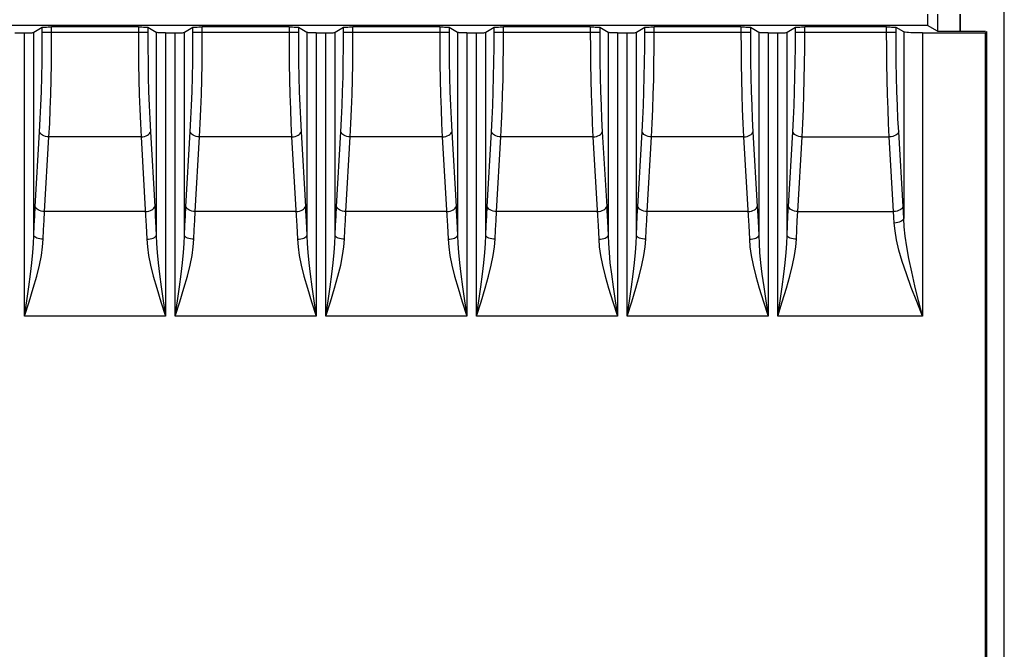
# Model space of a CAD drawing. Units: millimetres. Extents: x 40 to 537, y 43 to 385.
# Drawn here: x 328 to 338, y 223 to 230 of the extents above; entities that cross this region are included whole.
import ezdxf

# ---------------------------------------------------------------- set-up
doc = ezdxf.new("R2010")
doc.units = ezdxf.units.MM
doc.header["$LTSCALE"] = 32.67
doc.layers.get('0').update_dxf_attribs({"linetype": 'CONTINUOUS'})

msp = doc.modelspace()

# ---------------------------------------------------------------- linework, layer by layer
at = {"color": 7, "linetype": 'CONTINUOUS'}
for p, q in [((338.4681, 124.1462), (338.4681, 230.3462)), ((337.6536, 229.7462), (337.6536, 229.6259)), ((337.7586, 229.7462), (337.7586, 229.563)), ((338, 229.5609), (338, 229.7462)), ((338.0011, 229.563), (338.0011, 229.7462)), ((337.6536, 229.6259), (308.7667, 229.6259)), ((328.2497, 229.6044), (328.1607, 229.551)), ((328.2497, 229.5518), (328.2497, 229.6044)), ((328.3493, 229.5518), (328.3493, 229.6091)), ((329.271, 229.6091), (328.3493, 229.6091)), ((329.271, 229.6091), (329.271, 229.5518)), ((329.3706, 229.6044), (329.3706, 229.5518)), ((329.4597, 229.551), (329.3706, 229.6044)), ((329.8497, 229.6044), (329.7607, 229.551)), ((329.8497, 229.5518), (329.8497, 229.6044)), ((329.9493, 229.5518), (329.9493, 229.6091)), ((330.871, 229.6091), (329.9493, 229.6091)), ((330.871, 229.6091), (330.871, 229.5518)), ((330.9706, 229.6044), (330.9706, 229.5518)), ((331.0597, 229.551), (330.9706, 229.6044)), ((331.4497, 229.6044), (331.3607, 229.551)), ((331.4497, 229.5518), (331.4497, 229.6044)), ((331.5493, 229.5518), (331.5493, 229.6091)), ((332.471, 229.6091), (331.5493, 229.6091)), ((332.471, 229.6091), (332.471, 229.5518)), ((332.5706, 229.6044), (332.5706, 229.5518)), ((332.6597, 229.551), (332.5706, 229.6044)), ((333.0497, 229.6044), (332.9607, 229.551)), ((333.0497, 229.5518), (333.0497, 229.6044)), ((333.1493, 229.5518), (333.1493, 229.6091)), ((334.071, 229.6091), (333.1493, 229.6091)), ((334.071, 229.6091), (334.071, 229.5518)), ((334.1706, 229.6044), (334.1706, 229.5518)), ((334.2597, 229.551), (334.1706, 229.6044)), ((334.6497, 229.6044), (334.5607, 229.551)), ((334.6497, 229.5518), (334.6497, 229.6044)), ((334.7493, 229.5518), (334.7493, 229.6091)), ((335.671, 229.6091), (334.7493, 229.6091)), ((335.671, 229.6091), (335.671, 229.5518)), ((335.7706, 229.6044), (335.7706, 229.5518)), ((335.8597, 229.551), (335.7706, 229.6044)), ((336.2497, 229.6044), (336.1607, 229.551)), ((336.2497, 229.5518), (336.2497, 229.6044)), ((336.3493, 229.5518), (336.3493, 229.6091)), ((337.2185, 229.6091), (336.3493, 229.6091)), ((337.2185, 229.5518), (337.2185, 229.6091)), ((337.3182, 229.5518), (337.3182, 229.6044)), ((337.3992, 229.5558), (337.3182, 229.6044)), ((337.3992, 229.5558), (337.3992, 227.5776)), ((337.7586, 229.563), (337.6536, 229.6259)), ((337.7586, 229.563), (338, 229.563)), ((338.2678, 229.5609), (338, 229.5609)), ((338.2678, 229.5462), (338.2829, 229.5609)), ((338.2829, 124.1316), (338.2829, 229.5609)), ((327.9593, 229.5462), (328.0611, 229.5462)), ((328.0611, 226.5407), (328.0611, 229.5462)), ((328.1607, 227.3971), (328.1607, 229.551)), ((329.3706, 229.5518), (328.2497, 229.5518)), ((329.4597, 229.551), (329.4597, 227.3971)), ((329.5593, 229.5462), (329.5593, 226.5407)), ((329.5593, 229.5462), (329.6611, 229.5462)), ((329.6611, 226.5407), (329.6611, 229.5462)), ((329.7607, 227.3971), (329.7607, 229.551)), ((330.9706, 229.5518), (329.8497, 229.5518)), ((331.0597, 229.551), (331.0597, 227.3971)), ((331.1593, 229.5462), (331.1593, 226.5407)), ((331.1593, 229.5462), (331.2611, 229.5462)), ((331.2611, 226.5407), (331.2611, 229.5462)), ((331.3607, 227.3971), (331.3607, 229.551)), ((332.5706, 229.5518), (331.4497, 229.5518)), ((332.6597, 229.551), (332.6597, 227.3971)), ((332.7593, 229.5462), (332.7593, 226.5407)), ((332.7593, 229.5462), (332.8611, 229.5462)), ((332.8611, 226.5407), (332.8611, 229.5462)), ((332.9607, 227.3971), (332.9607, 229.551)), ((334.1706, 229.5518), (333.0497, 229.5518)), ((334.2597, 229.551), (334.2597, 227.3971)), ((334.3593, 229.5462), (334.3593, 226.5407)), ((334.3593, 229.5462), (334.4611, 229.5462)), ((334.4611, 226.5407), (334.4611, 229.5462)), ((334.5607, 227.3971), (334.5607, 229.551)), ((335.7706, 229.5518), (334.6497, 229.5518)), ((335.8597, 229.551), (335.8597, 227.3971)), ((335.9593, 229.5462), (335.9593, 226.5407)), ((335.9593, 229.5462), (336.0611, 229.5462)), ((336.0611, 226.5407), (336.0611, 229.5462)), ((336.1607, 227.3971), (336.1607, 229.551)), ((337.3182, 229.5518), (336.2497, 229.5518)), ((337.5984, 229.5462), (337.5984, 226.5406)), ((337.5984, 229.5462), (338.2678, 229.5462)), ((338.2678, 124.1462), (338.2678, 229.5462)), ((328.1756, 227.7056), (328.2218, 228.4979)), ((328.2752, 227.6501), (328.3214, 228.4424)), ((329.2989, 228.4424), (328.3214, 228.4424)), ((329.2989, 228.4424), (329.3478, 227.6065)), ((329.3986, 228.4979), (329.4448, 227.7056)), ((329.7756, 227.7056), (329.8218, 228.4979)), ((329.8752, 227.6501), (329.9214, 228.4424)), ((330.8989, 228.4424), (329.9214, 228.4424)), ((330.8989, 228.4424), (330.9478, 227.6065)), ((330.9986, 228.4979), (331.0448, 227.7056)), ((331.3756, 227.7056), (331.4218, 228.4979)), ((331.4752, 227.6501), (331.5214, 228.4424)), ((332.4989, 228.4424), (331.5214, 228.4424)), ((332.4989, 228.4424), (332.5478, 227.6065)), ((332.5986, 228.4979), (332.6448, 227.7056)), ((332.9756, 227.7056), (333.0218, 228.4979)), ((333.0752, 227.6501), (333.1214, 228.4424)), ((334.0989, 228.4424), (333.1214, 228.4424)), ((334.0989, 228.4424), (334.1478, 227.6065)), ((334.1986, 228.4979), (334.2448, 227.7056)), ((334.5756, 227.7056), (334.6218, 228.4979)), ((334.6752, 227.6501), (334.7214, 228.4424)), ((335.6989, 228.4424), (334.7214, 228.4424)), ((335.6989, 228.4424), (335.7478, 227.6065)), ((335.7986, 228.4979), (335.8448, 227.7056)), ((336.1756, 227.7056), (336.2218, 228.4979)), ((336.2752, 227.6501), (336.3214, 228.4424)), ((336.3214, 228.4424), (337.2465, 228.4424)), ((337.2962, 227.5898), (337.2465, 228.4424)), ((337.3923, 227.7056), (337.3461, 228.4979)), ((329.3452, 227.6501), (328.2752, 227.6501)), ((330.9452, 227.6501), (329.8752, 227.6501)), ((332.5452, 227.6501), (331.4752, 227.6501)), ((334.1452, 227.6501), (333.0752, 227.6501)), ((335.7452, 227.6501), (334.6752, 227.6501)), ((336.2752, 227.6501), (337.2927, 227.6501)), ((337.2996, 227.5282), (337.2962, 227.5898)), ((329.5593, 226.5407), (328.0611, 226.5407)), ((331.1593, 226.5407), (329.6611, 226.5407)), ((332.7593, 226.5407), (331.2611, 226.5407)), ((334.3593, 226.5407), (332.8611, 226.5407)), ((335.9593, 226.5407), (334.4611, 226.5407)), ((337.5984, 226.5406), (336.0611, 226.5407))]:
    msp.add_line(p, q, dxfattribs=at)
for points in [[(328.2497, 229.6044), (328.253, 229.6053), (328.2596, 229.6062), (328.2693, 229.607), (328.2818, 229.6078), (328.2965, 229.6083), (328.3131, 229.6088), (328.3309, 229.609), (328.3493, 229.6091)], [(329.271, 229.6091), (329.2895, 229.609), (329.3072, 229.6088), (329.3238, 229.6083), (329.3386, 229.6078), (329.351, 229.607), (329.3607, 229.6062), (329.3673, 229.6053), (329.3706, 229.6044)], [(329.8497, 229.6044), (329.853, 229.6053), (329.8596, 229.6062), (329.8693, 229.607), (329.8818, 229.6078), (329.8965, 229.6083), (329.9131, 229.6088), (329.9309, 229.609), (329.9493, 229.6091)], [(330.871, 229.6091), (330.8895, 229.609), (330.9072, 229.6088), (330.9238, 229.6083), (330.9386, 229.6078), (330.951, 229.607), (330.9607, 229.6062), (330.9673, 229.6053), (330.9706, 229.6044)], [(331.4497, 229.6044), (331.453, 229.6053), (331.4596, 229.6062), (331.4693, 229.607), (331.4818, 229.6078), (331.4965, 229.6083), (331.5131, 229.6088), (331.5309, 229.609), (331.5493, 229.6091)], [(332.471, 229.6091), (332.4895, 229.609), (332.5072, 229.6088), (332.5238, 229.6083), (332.5386, 229.6078), (332.551, 229.607), (332.5607, 229.6062), (332.5673, 229.6053), (332.5706, 229.6044)], [(333.0497, 229.6044), (333.053, 229.6053), (333.0596, 229.6062), (333.0693, 229.607), (333.0818, 229.6078), (333.0965, 229.6083), (333.1131, 229.6088), (333.1309, 229.609), (333.1493, 229.6091)], [(334.071, 229.6091), (334.0895, 229.609), (334.1072, 229.6088), (334.1238, 229.6083), (334.1386, 229.6078), (334.151, 229.607), (334.1607, 229.6062), (334.1673, 229.6053), (334.1706, 229.6044)], [(334.6497, 229.6044), (334.653, 229.6053), (334.6596, 229.6062), (334.6693, 229.607), (334.6818, 229.6078), (334.6965, 229.6083), (334.7131, 229.6088), (334.7309, 229.609), (334.7493, 229.6091)], [(335.671, 229.6091), (335.6895, 229.609), (335.7072, 229.6088), (335.7238, 229.6083), (335.7386, 229.6078), (335.751, 229.607), (335.7607, 229.6062), (335.7673, 229.6053), (335.7706, 229.6044)], [(336.2497, 229.6044), (336.253, 229.6053), (336.2596, 229.6062), (336.2693, 229.607), (336.2818, 229.6078), (336.2965, 229.6083), (336.3131, 229.6088), (336.3309, 229.609), (336.3493, 229.6091)], [(337.2185, 229.6091), (337.237, 229.609), (337.2548, 229.6088), (337.2713, 229.6083), (337.2861, 229.6078), (337.2985, 229.607), (337.3082, 229.6062), (337.3148, 229.6053), (337.3182, 229.6044)], [(337.5984, 229.5462), (337.5656, 229.5464), (337.5337, 229.5468), (337.5036, 229.5475), (337.476, 229.5484), (337.4517, 229.5496), (337.4314, 229.551), (337.4156, 229.5525), (337.4048, 229.5541), (337.3992, 229.5558)], [(328.0611, 229.5462), (328.0795, 229.5463), (328.0973, 229.5466), (328.1138, 229.547), (328.1286, 229.5476), (328.141, 229.5483), (328.1507, 229.5492), (328.1574, 229.5501), (328.1607, 229.551)], [(328.2218, 228.4979), (328.229, 228.6343), (328.2352, 228.7772), (328.2404, 228.9255), (328.2444, 229.0782), (328.2474, 229.2343), (328.2491, 229.3925), (328.2497, 229.5518)], [(328.3214, 228.4424), (328.3286, 228.586), (328.3349, 228.7364), (328.34, 228.8926), (328.3441, 229.0533), (328.347, 229.2175), (328.3487, 229.3841), (328.3493, 229.5518)], [(329.271, 229.5518), (329.2716, 229.3841), (329.2734, 229.2175), (329.2763, 229.0533), (329.2803, 228.8926), (329.2855, 228.7364), (329.2917, 228.586), (329.2989, 228.4424)], [(329.3706, 229.5518), (329.3712, 229.3925), (329.373, 229.2343), (329.3759, 229.0782), (329.3799, 228.9255), (329.3851, 228.7772), (329.3913, 228.6343), (329.3986, 228.4979)], [(329.5593, 229.5462), (329.5409, 229.5463), (329.5231, 229.5466), (329.5065, 229.547), (329.4918, 229.5476), (329.4793, 229.5483), (329.4696, 229.5492), (329.463, 229.5501), (329.4597, 229.551)], [(329.6611, 229.5462), (329.6795, 229.5463), (329.6973, 229.5466), (329.7138, 229.547), (329.7286, 229.5476), (329.741, 229.5483), (329.7507, 229.5492), (329.7574, 229.5501), (329.7607, 229.551)], [(329.8218, 228.4979), (329.829, 228.6343), (329.8352, 228.7772), (329.8404, 228.9255), (329.8444, 229.0782), (329.8474, 229.2343), (329.8491, 229.3925), (329.8497, 229.5518)], [(329.9214, 228.4424), (329.9286, 228.586), (329.9349, 228.7364), (329.94, 228.8926), (329.9441, 229.0533), (329.947, 229.2175), (329.9487, 229.3841), (329.9493, 229.5518)], [(330.871, 229.5518), (330.8716, 229.3841), (330.8734, 229.2175), (330.8763, 229.0533), (330.8803, 228.8926), (330.8855, 228.7364), (330.8917, 228.586), (330.8989, 228.4424)], [(330.9706, 229.5518), (330.9712, 229.3925), (330.973, 229.2343), (330.9759, 229.0782), (330.9799, 228.9255), (330.9851, 228.7772), (330.9913, 228.6343), (330.9986, 228.4979)], [(331.1593, 229.5462), (331.1409, 229.5463), (331.1231, 229.5466), (331.1065, 229.547), (331.0918, 229.5476), (331.0793, 229.5483), (331.0696, 229.5492), (331.063, 229.5501), (331.0597, 229.551)], [(331.2611, 229.5462), (331.2795, 229.5463), (331.2973, 229.5466), (331.3138, 229.547), (331.3286, 229.5476), (331.341, 229.5483), (331.3507, 229.5492), (331.3574, 229.5501), (331.3607, 229.551)], [(331.4218, 228.4979), (331.429, 228.6343), (331.4352, 228.7772), (331.4404, 228.9255), (331.4444, 229.0782), (331.4474, 229.2343), (331.4491, 229.3925), (331.4497, 229.5518)], [(331.5214, 228.4424), (331.5286, 228.586), (331.5349, 228.7364), (331.54, 228.8926), (331.5441, 229.0533), (331.547, 229.2175), (331.5487, 229.3841), (331.5493, 229.5518)], [(332.471, 229.5518), (332.4716, 229.3841), (332.4734, 229.2175), (332.4763, 229.0533), (332.4803, 228.8926), (332.4855, 228.7364), (332.4917, 228.586), (332.4989, 228.4424)], [(332.5706, 229.5518), (332.5712, 229.3925), (332.573, 229.2343), (332.5759, 229.0782), (332.5799, 228.9255), (332.5851, 228.7772), (332.5913, 228.6343), (332.5986, 228.4979)], [(332.7593, 229.5462), (332.7409, 229.5463), (332.7231, 229.5466), (332.7065, 229.547), (332.6918, 229.5476), (332.6793, 229.5483), (332.6696, 229.5492), (332.663, 229.5501), (332.6597, 229.551)], [(332.8611, 229.5462), (332.8795, 229.5463), (332.8973, 229.5466), (332.9138, 229.547), (332.9286, 229.5476), (332.941, 229.5483), (332.9507, 229.5492), (332.9574, 229.5501), (332.9607, 229.551)], [(333.0218, 228.4979), (333.029, 228.6343), (333.0352, 228.7772), (333.0404, 228.9255), (333.0444, 229.0782), (333.0474, 229.2343), (333.0491, 229.3925), (333.0497, 229.5518)], [(333.1214, 228.4424), (333.1286, 228.586), (333.1349, 228.7364), (333.14, 228.8926), (333.1441, 229.0533), (333.147, 229.2175), (333.1487, 229.3841), (333.1493, 229.5518)], [(334.071, 229.5518), (334.0716, 229.3841), (334.0734, 229.2175), (334.0763, 229.0533), (334.0803, 228.8926), (334.0855, 228.7364), (334.0917, 228.586), (334.0989, 228.4424)], [(334.1706, 229.5518), (334.1712, 229.3925), (334.173, 229.2343), (334.1759, 229.0782), (334.1799, 228.9255), (334.1851, 228.7772), (334.1913, 228.6343), (334.1986, 228.4979)], [(334.3593, 229.5462), (334.3409, 229.5463), (334.3231, 229.5466), (334.3065, 229.547), (334.2918, 229.5476), (334.2793, 229.5483), (334.2696, 229.5492), (334.263, 229.5501), (334.2597, 229.551)], [(334.4611, 229.5462), (334.4795, 229.5463), (334.4973, 229.5466), (334.5138, 229.547), (334.5286, 229.5476), (334.541, 229.5483), (334.5507, 229.5492), (334.5574, 229.5501), (334.5607, 229.551)], [(334.6218, 228.4979), (334.629, 228.6343), (334.6352, 228.7772), (334.6404, 228.9255), (334.6444, 229.0782), (334.6474, 229.2343), (334.6491, 229.3925), (334.6497, 229.5518)], [(334.7214, 228.4424), (334.7286, 228.586), (334.7349, 228.7364), (334.74, 228.8926), (334.7441, 229.0533), (334.747, 229.2175), (334.7487, 229.3841), (334.7493, 229.5518)], [(335.671, 229.5518), (335.6716, 229.3841), (335.6734, 229.2175), (335.6763, 229.0533), (335.6803, 228.8926), (335.6855, 228.7364), (335.6917, 228.586), (335.6989, 228.4424)], [(335.7706, 229.5518), (335.7712, 229.3925), (335.773, 229.2343), (335.7759, 229.0782), (335.7799, 228.9255), (335.7851, 228.7772), (335.7913, 228.6343), (335.7986, 228.4979)], [(335.9593, 229.5462), (335.9409, 229.5463), (335.9231, 229.5466), (335.9065, 229.547), (335.8918, 229.5476), (335.8793, 229.5483), (335.8696, 229.5492), (335.863, 229.5501), (335.8597, 229.551)], [(336.0611, 229.5462), (336.0795, 229.5463), (336.0973, 229.5466), (336.1138, 229.547), (336.1286, 229.5476), (336.141, 229.5483), (336.1507, 229.5492), (336.1574, 229.5501), (336.1607, 229.551)], [(336.2218, 228.4979), (336.229, 228.6343), (336.2352, 228.7772), (336.2404, 228.9255), (336.2444, 229.0782), (336.2474, 229.2343), (336.2491, 229.3925), (336.2497, 229.5518)], [(336.3214, 228.4424), (336.3286, 228.586), (336.3349, 228.7364), (336.34, 228.8926), (336.3441, 229.0533), (336.347, 229.2175), (336.3487, 229.3841), (336.3493, 229.5518)], [(337.2465, 228.4424), (337.2392, 228.586), (337.233, 228.7364), (337.2278, 228.8926), (337.2238, 229.0533), (337.2209, 229.2175), (337.2191, 229.3841), (337.2185, 229.5518)], [(337.3461, 228.4979), (337.3388, 228.6343), (337.3326, 228.7772), (337.3274, 228.9255), (337.3234, 229.0782), (337.3205, 229.2342), (337.3187, 229.3925), (337.3182, 229.5518)], [(328.3214, 228.4424), (328.3028, 228.4441), (328.2848, 228.4477), (328.2682, 228.4531), (328.2534, 228.46), (328.2409, 228.4682), (328.2313, 228.4775), (328.2249, 228.4875), (328.2218, 228.4979)], [(329.2989, 228.4424), (329.3175, 228.4441), (329.3355, 228.4477), (329.3522, 228.4531), (329.367, 228.46), (329.3794, 228.4682), (329.389, 228.4775), (329.3955, 228.4875), (329.3986, 228.4979)], [(329.9214, 228.4424), (329.9028, 228.4441), (329.8848, 228.4477), (329.8682, 228.4531), (329.8534, 228.46), (329.8409, 228.4682), (329.8313, 228.4775), (329.8249, 228.4875), (329.8218, 228.4979)], [(330.8989, 228.4424), (330.9175, 228.4441), (330.9355, 228.4477), (330.9522, 228.4531), (330.967, 228.46), (330.9794, 228.4682), (330.989, 228.4775), (330.9955, 228.4875), (330.9986, 228.4979)], [(331.5214, 228.4424), (331.5028, 228.4441), (331.4848, 228.4477), (331.4682, 228.4531), (331.4534, 228.46), (331.4409, 228.4682), (331.4313, 228.4775), (331.4249, 228.4875), (331.4218, 228.4979)], [(332.4989, 228.4424), (332.5175, 228.4441), (332.5355, 228.4477), (332.5522, 228.4531), (332.567, 228.46), (332.5794, 228.4682), (332.589, 228.4775), (332.5955, 228.4875), (332.5986, 228.4979)], [(333.1214, 228.4424), (333.1028, 228.4441), (333.0848, 228.4477), (333.0682, 228.4531), (333.0534, 228.46), (333.0409, 228.4682), (333.0313, 228.4775), (333.0249, 228.4875), (333.0218, 228.4979)], [(334.0989, 228.4424), (334.1175, 228.4441), (334.1355, 228.4477), (334.1522, 228.4531), (334.167, 228.46), (334.1794, 228.4682), (334.189, 228.4775), (334.1955, 228.4875), (334.1986, 228.4979)], [(334.7214, 228.4424), (334.7028, 228.4441), (334.6848, 228.4477), (334.6682, 228.4531), (334.6534, 228.46), (334.6409, 228.4682), (334.6313, 228.4775), (334.6249, 228.4875), (334.6218, 228.4979)], [(335.6989, 228.4424), (335.7175, 228.4441), (335.7355, 228.4477), (335.7522, 228.4531), (335.767, 228.46), (335.7794, 228.4682), (335.789, 228.4775), (335.7955, 228.4875), (335.7986, 228.4979)], [(336.3214, 228.4424), (336.3028, 228.4441), (336.2848, 228.4477), (336.2682, 228.4531), (336.2534, 228.46), (336.2409, 228.4682), (336.2313, 228.4775), (336.2249, 228.4875), (336.2218, 228.4979)], [(337.3461, 228.4979), (337.343, 228.4875), (337.3365, 228.4775), (337.3269, 228.4682), (337.3145, 228.46), (337.2997, 228.4531), (337.283, 228.4477), (337.2651, 228.4441), (337.2465, 228.4424)], [(328.1607, 227.3971), (328.1651, 227.503), (328.1701, 227.6061), (328.1756, 227.7056)], [(328.2752, 227.6501), (328.2566, 227.6518), (328.2386, 227.6554), (328.222, 227.6608), (328.2072, 227.6677), (328.1947, 227.6759), (328.1851, 227.6852), (328.1787, 227.6952), (328.1756, 227.7056)], [(329.3452, 227.6501), (329.3638, 227.6518), (329.3817, 227.6554), (329.3984, 227.6608), (329.4132, 227.6677), (329.4256, 227.6759), (329.4352, 227.6852), (329.4417, 227.6952), (329.4448, 227.7056)], [(329.4448, 227.7056), (329.4474, 227.6598), (329.4502, 227.6064), (329.4533, 227.5451), (329.4564, 227.4754), (329.4597, 227.3971)], [(329.7607, 227.3971), (329.7651, 227.503), (329.7701, 227.6061), (329.7756, 227.7056)], [(329.8752, 227.6501), (329.8566, 227.6518), (329.8386, 227.6554), (329.822, 227.6608), (329.8072, 227.6677), (329.7947, 227.6759), (329.7851, 227.6852), (329.7787, 227.6952), (329.7756, 227.7056)], [(330.9452, 227.6501), (330.9638, 227.6518), (330.9817, 227.6554), (330.9984, 227.6608), (331.0132, 227.6677), (331.0256, 227.6759), (331.0352, 227.6852), (331.0417, 227.6952), (331.0448, 227.7056)], [(331.0448, 227.7056), (331.0474, 227.6598), (331.0502, 227.6064), (331.0533, 227.5451), (331.0564, 227.4754), (331.0597, 227.3971)], [(331.3607, 227.3971), (331.3651, 227.503), (331.3701, 227.6061), (331.3756, 227.7056)], [(331.4752, 227.6501), (331.4566, 227.6518), (331.4386, 227.6554), (331.422, 227.6608), (331.4072, 227.6677), (331.3947, 227.6759), (331.3851, 227.6852), (331.3787, 227.6952), (331.3756, 227.7056)], [(332.5452, 227.6501), (332.5638, 227.6518), (332.5817, 227.6554), (332.5984, 227.6608), (332.6132, 227.6677), (332.6256, 227.6759), (332.6352, 227.6852), (332.6417, 227.6952), (332.6448, 227.7056)], [(332.6448, 227.7056), (332.6474, 227.6598), (332.6502, 227.6064), (332.6533, 227.5451), (332.6564, 227.4754), (332.6597, 227.3971)], [(332.9607, 227.3971), (332.9651, 227.503), (332.9701, 227.6061), (332.9756, 227.7056)], [(333.0752, 227.6501), (333.0566, 227.6518), (333.0386, 227.6554), (333.022, 227.6608), (333.0072, 227.6677), (332.9947, 227.6759), (332.9851, 227.6852), (332.9787, 227.6952), (332.9756, 227.7056)], [(334.1452, 227.6501), (334.1638, 227.6518), (334.1817, 227.6554), (334.1984, 227.6608), (334.2132, 227.6677), (334.2256, 227.6759), (334.2352, 227.6852), (334.2417, 227.6952), (334.2448, 227.7056)], [(334.2448, 227.7056), (334.2474, 227.6598), (334.2502, 227.6064), (334.2533, 227.5451), (334.2564, 227.4754), (334.2597, 227.3971)], [(334.5607, 227.3971), (334.5651, 227.503), (334.5701, 227.6061), (334.5756, 227.7056)], [(334.6752, 227.6501), (334.6566, 227.6518), (334.6386, 227.6554), (334.622, 227.6608), (334.6072, 227.6677), (334.5947, 227.6759), (334.5851, 227.6852), (334.5787, 227.6952), (334.5756, 227.7056)], [(335.7452, 227.6501), (335.7638, 227.6518), (335.7817, 227.6554), (335.7984, 227.6608), (335.8132, 227.6677), (335.8256, 227.6759), (335.8352, 227.6852), (335.8417, 227.6952), (335.8448, 227.7056)], [(335.8448, 227.7056), (335.8474, 227.6598), (335.8502, 227.6064), (335.8533, 227.5451), (335.8564, 227.4754), (335.8597, 227.3971)], [(336.1607, 227.3971), (336.1651, 227.503), (336.1701, 227.6061), (336.1756, 227.7056)], [(336.2752, 227.6501), (336.2566, 227.6518), (336.2386, 227.6554), (336.222, 227.6608), (336.2072, 227.6677), (336.1947, 227.6759), (336.1851, 227.6852), (336.1787, 227.6952), (336.1756, 227.7056)], [(337.3923, 227.7056), (337.3892, 227.6952), (337.3827, 227.6852), (337.3731, 227.6759), (337.3607, 227.6677), (337.3459, 227.6608), (337.3292, 227.6554), (337.3113, 227.6518), (337.2927, 227.6501)], [(337.3992, 227.5776), (337.3958, 227.6423), (337.3923, 227.7056)], [(328.2603, 227.3563), (328.2647, 227.4572), (328.2697, 227.5553), (328.2752, 227.6501)], [(329.3478, 227.6065), (329.3506, 227.5557), (329.3536, 227.4973), (329.3568, 227.4309), (329.36, 227.3563)], [(329.8603, 227.3563), (329.8647, 227.4572), (329.8697, 227.5553), (329.8752, 227.6501)], [(330.9478, 227.6065), (330.9506, 227.5557), (330.9536, 227.4973), (330.9568, 227.4309), (330.96, 227.3563)], [(331.4603, 227.3563), (331.4647, 227.4572), (331.4697, 227.5553), (331.4752, 227.6501)], [(332.5478, 227.6065), (332.5506, 227.5557), (332.5536, 227.4973), (332.5568, 227.4309), (332.56, 227.3563)], [(333.0603, 227.3563), (333.0647, 227.4572), (333.0697, 227.5553), (333.0752, 227.6501)], [(334.1478, 227.6065), (334.1506, 227.5557), (334.1536, 227.4973), (334.1568, 227.4309), (334.16, 227.3563)], [(334.6603, 227.3563), (334.6647, 227.4572), (334.6697, 227.5553), (334.6752, 227.6501)], [(335.7478, 227.6065), (335.7506, 227.5557), (335.7536, 227.4973), (335.7568, 227.4309), (335.76, 227.3563)], [(336.2603, 227.3563), (336.2647, 227.4572), (336.2697, 227.5553), (336.2752, 227.6501)], [(337.3992, 227.5776), (337.396, 227.5684), (337.3895, 227.5595), (337.3799, 227.5513), (337.3675, 227.5439), (337.3527, 227.5378), (337.336, 227.533), (337.3181, 227.5298), (337.2996, 227.5282)], [(337.5984, 226.5407), (337.5577, 226.7031), (337.5191, 226.8613), (337.4846, 227.0111), (337.4553, 227.1505), (337.4322, 227.2769), (337.4153, 227.3896), (337.4045, 227.4895), (337.3992, 227.5776)], [(337.5984, 226.5406), (337.5373, 226.6954), (337.4794, 226.846), (337.4276, 226.9887), (337.3837, 227.1215), (337.349, 227.2418), (337.3238, 227.3492), (337.3075, 227.4444), (337.2996, 227.5282)], [(328.0611, 226.5407), (328.0857, 226.7017), (328.1078, 226.8518), (328.126, 226.9869), (328.1403, 227.1078), (328.1507, 227.2158), (328.1574, 227.3117), (328.1607, 227.3971)], [(328.0611, 226.5407), (328.1104, 226.694), (328.1545, 226.837), (328.191, 226.9656), (328.2196, 227.0808), (328.2404, 227.1836), (328.2538, 227.275), (328.2603, 227.3563)], [(328.2603, 227.3563), (328.2418, 227.3576), (328.2239, 227.3603), (328.2073, 227.3643), (328.1925, 227.3694), (328.1801, 227.3754), (328.1704, 227.3822), (328.1639, 227.3895), (328.1607, 227.3971)], [(329.36, 227.3563), (329.3786, 227.3576), (329.3964, 227.3603), (329.4131, 227.3643), (329.4278, 227.3694), (329.4403, 227.3754), (329.4499, 227.3822), (329.4565, 227.3895), (329.4597, 227.3971)], [(329.36, 227.3563), (329.3665, 227.275), (329.3799, 227.1836), (329.4008, 227.0808), (329.4294, 226.9656), (329.4658, 226.837), (329.51, 226.694), (329.5593, 226.5407)], [(329.4597, 227.3971), (329.4629, 227.3117), (329.4696, 227.2158), (329.48, 227.1078), (329.4943, 226.9869), (329.5126, 226.8518), (329.5346, 226.7017), (329.5593, 226.5407)], [(329.6611, 226.5407), (329.6857, 226.7017), (329.7078, 226.8518), (329.726, 226.9869), (329.7403, 227.1078), (329.7507, 227.2158), (329.7574, 227.3117), (329.7607, 227.3971)], [(329.6611, 226.5407), (329.7104, 226.694), (329.7545, 226.837), (329.791, 226.9656), (329.8196, 227.0808), (329.8404, 227.1836), (329.8538, 227.275), (329.8603, 227.3563)], [(329.8603, 227.3563), (329.8418, 227.3576), (329.8239, 227.3603), (329.8073, 227.3643), (329.7925, 227.3694), (329.7801, 227.3754), (329.7704, 227.3822), (329.7639, 227.3895), (329.7607, 227.3971)], [(330.96, 227.3563), (330.9786, 227.3576), (330.9964, 227.3603), (331.0131, 227.3643), (331.0278, 227.3694), (331.0403, 227.3754), (331.0499, 227.3822), (331.0565, 227.3895), (331.0597, 227.3971)], [(330.96, 227.3563), (330.9665, 227.275), (330.9799, 227.1836), (331.0008, 227.0808), (331.0294, 226.9656), (331.0658, 226.837), (331.11, 226.694), (331.1593, 226.5407)], [(331.0597, 227.3971), (331.0629, 227.3117), (331.0696, 227.2158), (331.08, 227.1078), (331.0943, 226.9869), (331.1126, 226.8518), (331.1346, 226.7017), (331.1593, 226.5407)], [(331.2611, 226.5407), (331.2857, 226.7017), (331.3078, 226.8518), (331.326, 226.9869), (331.3403, 227.1078), (331.3507, 227.2158), (331.3574, 227.3117), (331.3607, 227.3971)], [(331.2611, 226.5407), (331.3104, 226.694), (331.3545, 226.837), (331.391, 226.9656), (331.4196, 227.0808), (331.4404, 227.1836), (331.4538, 227.275), (331.4603, 227.3563)], [(331.4603, 227.3563), (331.4418, 227.3576), (331.4239, 227.3603), (331.4073, 227.3643), (331.3925, 227.3694), (331.3801, 227.3754), (331.3704, 227.3822), (331.3639, 227.3895), (331.3607, 227.3971)], [(332.56, 227.3563), (332.5786, 227.3576), (332.5964, 227.3603), (332.6131, 227.3643), (332.6278, 227.3694), (332.6403, 227.3754), (332.6499, 227.3822), (332.6565, 227.3895), (332.6597, 227.3971)], [(332.56, 227.3563), (332.5665, 227.275), (332.5799, 227.1836), (332.6008, 227.0808), (332.6294, 226.9656), (332.6658, 226.837), (332.71, 226.694), (332.7593, 226.5407)], [(332.6597, 227.3971), (332.6629, 227.3117), (332.6696, 227.2158), (332.68, 227.1078), (332.6943, 226.9869), (332.7126, 226.8518), (332.7346, 226.7017), (332.7593, 226.5407)], [(332.8611, 226.5407), (332.8857, 226.7017), (332.9078, 226.8518), (332.926, 226.9869), (332.9403, 227.1078), (332.9507, 227.2158), (332.9574, 227.3117), (332.9607, 227.3971)], [(332.8611, 226.5407), (332.9104, 226.694), (332.9545, 226.837), (332.991, 226.9656), (333.0196, 227.0808), (333.0404, 227.1836), (333.0538, 227.275), (333.0603, 227.3563)], [(333.0603, 227.3563), (333.0418, 227.3576), (333.0239, 227.3603), (333.0073, 227.3643), (332.9925, 227.3694), (332.9801, 227.3754), (332.9704, 227.3822), (332.9639, 227.3895), (332.9607, 227.3971)], [(334.16, 227.3563), (334.1786, 227.3576), (334.1964, 227.3603), (334.2131, 227.3643), (334.2278, 227.3694), (334.2403, 227.3754), (334.2499, 227.3822), (334.2565, 227.3895), (334.2597, 227.3971)], [(334.16, 227.3563), (334.1665, 227.275), (334.1799, 227.1836), (334.2008, 227.0808), (334.2294, 226.9656), (334.2658, 226.837), (334.31, 226.694), (334.3593, 226.5407)], [(334.2597, 227.3971), (334.2629, 227.3117), (334.2696, 227.2158), (334.28, 227.1078), (334.2943, 226.9869), (334.3126, 226.8518), (334.3346, 226.7017), (334.3593, 226.5407)], [(334.4611, 226.5407), (334.4857, 226.7017), (334.5078, 226.8518), (334.526, 226.9869), (334.5403, 227.1078), (334.5507, 227.2158), (334.5574, 227.3117), (334.5607, 227.3971)], [(334.4611, 226.5407), (334.5104, 226.694), (334.5545, 226.837), (334.591, 226.9656), (334.6196, 227.0808), (334.6404, 227.1836), (334.6538, 227.275), (334.6603, 227.3563)], [(334.6603, 227.3563), (334.6418, 227.3576), (334.6239, 227.3603), (334.6073, 227.3643), (334.5925, 227.3694), (334.5801, 227.3754), (334.5704, 227.3822), (334.5639, 227.3895), (334.5607, 227.3971)], [(335.76, 227.3563), (335.7786, 227.3576), (335.7964, 227.3603), (335.8131, 227.3643), (335.8278, 227.3694), (335.8403, 227.3754), (335.8499, 227.3822), (335.8565, 227.3895), (335.8597, 227.3971)], [(335.76, 227.3563), (335.7665, 227.275), (335.7799, 227.1836), (335.8008, 227.0808), (335.8294, 226.9656), (335.8658, 226.837), (335.91, 226.694), (335.9593, 226.5407)], [(335.8597, 227.3971), (335.8629, 227.3117), (335.8696, 227.2158), (335.88, 227.1078), (335.8943, 226.9869), (335.9126, 226.8518), (335.9346, 226.7017), (335.9593, 226.5407)], [(336.0611, 226.5407), (336.0857, 226.7017), (336.1078, 226.8518), (336.126, 226.9869), (336.1403, 227.1078), (336.1507, 227.2158), (336.1574, 227.3117), (336.1607, 227.3971)], [(336.0611, 226.5407), (336.1104, 226.694), (336.1545, 226.837), (336.191, 226.9656), (336.2196, 227.0808), (336.2404, 227.1836), (336.2538, 227.275), (336.2603, 227.3563)], [(336.2603, 227.3563), (336.2418, 227.3576), (336.2239, 227.3603), (336.2073, 227.3643), (336.1925, 227.3694), (336.1801, 227.3754), (336.1704, 227.3822), (336.1639, 227.3895), (336.1607, 227.3971)]]:
    msp.add_lwpolyline(points, dxfattribs=at)

doc.saveas('drawing.dxf')
